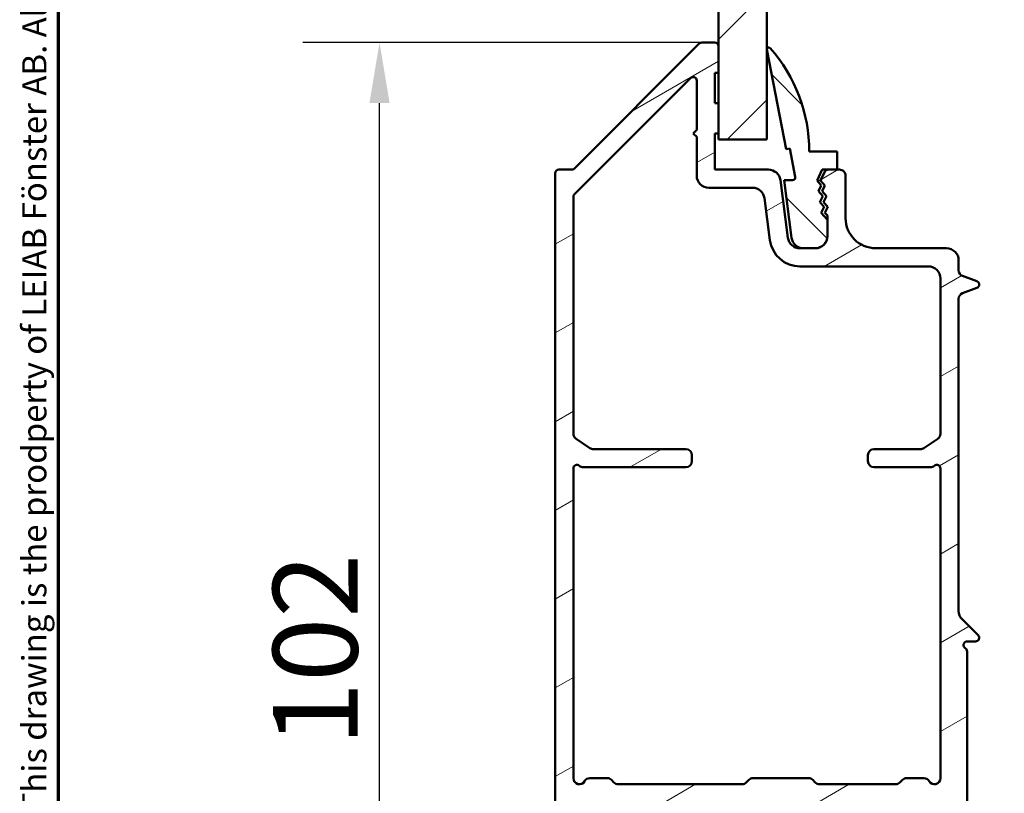
# Model space of a CAD drawing. Units: millimetres. Extents: x 13 to 821, y 10 to 287.
# Drawn here: x 13 to 54, y 78 to 110 of the extents above; entities that cross this region are included whole.
import ezdxf

# ---------------------------------------------------------------- set-up
doc = ezdxf.new("R2010")
doc.units = ezdxf.units.MM
for name, color, linetype, lineweight in [('Border (ISO)', 8, 'Continuous', 70), ('Dimension (ISO)', 3, 'Continuous', 25), ('Hatch (ISO)', 8, 'Continuous', 18), ('Visible (ISO)', 7, 'Continuous', 50)]:
    doc.layers.add(name, color=color, linetype=linetype, lineweight=lineweight)
doc.styles.add('Note Text (ISO)', font='tahoma.ttf')
doc.dimstyles.new('Default (ISO)', dxfattribs={"dimtxt": 3.5, "dimasz": 2.5, "dimexe": 3.175, "dimexo": 0, "dimgap": 0.762, "dimtad": 1, "dimrnd": 1e-08, "dimtxsty": 'Note Text (ISO)', "dimcen": 0.09, "dimdle": 10, "dimclrd": 256, "dimclre": 256, "dimclrt": 256, "dimazin": 2, "dimtfac": 1.001485705375671, "dimtmove": 0, "dimatfit": 3, "dimfxl": 1, "dimtolj": 1, "dimtzin": 0, "dimlwd": -1, "dimlwe": -1, "dimarcsym": 0})

# ---------------------------------------------------------------- blocks, each defined once
blk = doc.blocks.new('Borders LEIAB A4 Border')
at = {"layer": 'Border (ISO)'}
blk.add_line((15, 9.999999999999975), (14.99999999999995, 287), dxfattribs=at)
at = {"layer": 'Border (ISO)', "color": 8, "true_color": 0x808080, "insert": (13.5, 10.49999999999998), "char_height": 1.000000014901161, "attachment_point": 1, "rotation": 90, "style": 'Note Text (ISO)'}
blk.add_mtext('\\fTahoma|b0|i0;\\H1.0000;Denna ritning tillhör LEIAB Fönster AB. All delning och kopiering är förbjuden utan skriftligt medgivande. / This drawing is the prodperty of LEIAB Fönster AB. All sharing or reproduction is prohibited without written consent.', dxfattribs=at)
blk = doc.blocks.new('*D17')
at = {"layer": 'Defpoints', "color": 0, "transparency": 16777216}
for p in [(28.27044636714584, 109.5066390367409), (41.59586469081786, 109.506639036741), (55.83373265646101, 58.50667054475163)]:
    blk.add_point(p, dxfattribs=at)
at = {"layer": 'Dimension (ISO)', "transparency": 16777216}
for p, q in [((41.59586469081786, 109.506639036741), (25.09544636714584, 109.5066390367409)), ((28.27044636714585, 61.00667054475162), (28.27044636714584, 107.0066390367409)), ((55.83373265646101, 58.50667054475163), (25.09544636714585, 58.50667054475162))]:
    blk.add_line(p, q, dxfattribs=at)
for points in [[(27.85377970047918, 107.0066390367409), (28.68711303381251, 107.0066390367409), (28.27044636714584, 109.5066390367409)], [(27.85377970047919, 61.00667054475162), (28.68711303381252, 61.00667054475162), (28.27044636714585, 58.50667054475162)]]:
    blk.add_solid(points, dxfattribs=at)
at = {"layer": 'Dimension (ISO)', "transparency": 16777216, "insert": (23.86271099782002, 80.43613768822786), "char_height": 3.5, "attachment_point": 1, "rotation": 90, "style": 'Note Text (ISO)'}
blk.add_mtext('\\A1;102', dxfattribs=at)

msp = doc.modelspace()

# ---------------------------------------------------------------- hatches: boundary and pattern name
at = {"layer": 'Hatch (ISO)'}
h = msp.add_hatch(dxfattribs=at)
h.set_pattern_fill('ANSI31', color=256, scale=25.4, style=0)
h.set_pattern_definition([(45, (0, 0), (-2.245064030267288, 2.245064030267288), [])])
h.paths.add_polyline_path([(42.2837326564505, 124.8444320280031), (44.28373265645049, 124.8444320280031), (44.28373265644986, 105.5066390367348), (42.28373265644986, 105.5066390367349), (42.28373265644989, 105.7566390367409), (42.28373265644991, 107.0066390367409), (42.28373265644996, 108.2566390367409), (42.28373265644998, 109.3566390367409)])
h = msp.add_hatch(dxfattribs=at)
h.set_pattern_fill('ANSI31', color=256, scale=25.4, angle=-14.999977780745, style=0)
h.set_pattern_definition([(30.00002221925499, (0, 0), (-1.587501066304332, 2.749630041384224), [])])
edge = h.paths.add_edge_path()
edge.add_line((35.60695596116531, 64.4334157320376), (36.01050935175859, 64.02986234144436))
edge.add_ellipse((35.83373265646195, 63.85308564614768), major_axis=(0.1767766952966376, -0.1767766952966385), ratio=1, start_angle=44.99999999999608, end_angle=90.00000000000591, ccw=False)
edge.add_line((36.08373265646195, 63.85308564614766), (36.08373265646195, 61.50663903674094))
edge.add_ellipse((36.33373265646195, 61.50663903674094), major_axis=(-4.074605204043754e-16, -0.2499999999999999), ratio=1, start_angle=270.0000000000001, end_angle=360.0000000000001)
edge.add_line((36.33373265646195, 61.25663903674094), (38.08373265646196, 61.25663903674095))
edge.add_ellipse((38.08373265646195, 61.50663903674094), major_axis=(0.2499999999999998, -5.809328680020561e-16), ratio=1, start_angle=270.0000000000042, end_angle=360.0000000000002)
edge.add_line((38.33373265646195, 61.50663903674094), (38.33373265646195, 62.15663903674091))
edge.add_ellipse((37.98373265646195, 62.15663903674098), major_axis=(4.524835321997027e-16, 0.3499999999999998), ratio=1, start_angle=269.9999999999885, end_angle=360.0000000000015)
edge.add_ellipse((37.98373265646195, 62.35663903674094), major_axis=(-0.1500000000000003, -1.927397479680337e-15), ratio=1, start_angle=270.0000000000026, end_angle=359.9999999999976)
edge.add_line((37.83373265646195, 62.35663903674094), (37.83373265646194, 62.03163903674095))
edge.add_ellipse((37.68373265646196, 62.03163903674096), major_axis=(1.232850646644579e-16, -0.1500000000000001), ratio=1, start_angle=0, end_angle=89.99999999999989, ccw=False)
edge.add_line((37.68373265646196, 61.88163903674095), (36.98373265646195, 61.88163903674094))
edge.add_ellipse((36.98373265646195, 62.03163903674096), major_axis=(-0.1500000000000001, -2.620629427426026e-16), ratio=1, start_angle=0, end_angle=89.99999999999989, ccw=False)
edge.add_line((36.83373265646195, 62.03163903674096), (36.83373265646195, 64.16374581792752))
edge.add_ellipse((36.58373265646194, 64.16374581792752), major_axis=(-5.292901566231003e-16, 0.2500000000000003), ratio=1, start_angle=269.9999999999999, end_angle=314.9999999999998)
edge.add_line((36.76050935175858, 64.34052251322416), (36.35695596116531, 64.74407590381738))
edge.add_ellipse((36.53373265646195, 64.92085259911406), major_axis=(-0.1767766952966365, 0.1767766952966372), ratio=1, start_angle=44.99999999999602, end_angle=90.00000000000807, ccw=False)
edge.add_line((36.28373265646195, 64.92085259911407), (36.28373265646195, 65.50663903674099))
edge.add_ellipse((36.53373265646195, 65.50663903674092), major_axis=(2.582135568947783e-17, 0.2499999999999998), ratio=1, start_angle=0, end_angle=89.99999999998369, ccw=False)
edge.add_line((36.53373265646195, 65.75663903674092), (36.58373265646195, 65.75663903674098))
edge.add_ellipse((36.58373265646194, 66.00663903674096), major_axis=(0.2500000000000013, 1.778291059326402e-15), ratio=1, start_angle=270.0000000000016, end_angle=359.9999999999986)
edge.add_line((36.83373265646195, 66.00663903674096), (36.83373265646195, 66.75663903674099))
edge.add_ellipse((36.98373265646195, 66.75663903674092), major_axis=(1.549281341368668e-17, 0.1499999999999996), ratio=1, start_angle=0, end_angle=89.99999999997289, ccw=False)
edge.add_line((36.98373265646195, 66.90663903674093), (37.68373265646196, 66.90663903674093))
edge.add_ellipse((37.68373265646196, 66.75663903674092), major_axis=(0.1500000000000001, 5.396186988988916e-16), ratio=1, start_angle=0, end_angle=89.99999999999977, ccw=False)
edge.add_line((37.83373265646195, 66.75663903674092), (37.83373265646194, 65.90663903674091))
edge.add_ellipse((37.98373265646195, 65.90663903674098), major_axis=(-1.549281341368678e-17, -0.1500000000000004), ratio=1, start_angle=270.0000000000272, end_angle=360)
edge.add_ellipse((37.98373265646195, 66.10663903674094), major_axis=(0.3499999999999998, -3.089263215684449e-15), ratio=1, start_angle=270.0000000000005, end_angle=359.9999999999998)
edge.add_line((38.33373265646195, 66.10663903674094), (38.33373265646195, 67.28163903674094))
edge.add_ellipse((38.08373265646195, 67.28163903674094), major_axis=(-1.084401668935679e-15, 0.2500000000000019), ratio=1, start_angle=269.9999999999997, end_angle=359.9999999999997)
edge.add_line((38.08373265646195, 67.53163903674094), (36.53373265646194, 67.53163903674093))
edge.add_ellipse((36.53373265646195, 67.78163903674098), major_axis=(-0.2500000000000002, 8.584886241583454e-16), ratio=1, start_angle=2.2737367544323206e-13, end_angle=89.99999999999818, ccw=False)
edge.add_line((36.28373265646195, 67.78163903674098), (36.28373265646195, 69.72530698363222))
edge.add_ellipse((36.53373265646195, 69.72530698363222), major_axis=(-2.194624693560835e-15, 0.2499999999999969), ratio=1, start_angle=29.999999999997726, end_angle=89.99999999999852, ccw=False)
edge.add_line((36.40873265646196, 69.94181333457833), (38.60928265646197, 71.21230146944355))
edge.add_ellipse((38.35928265646196, 71.64531417133574), major_axis=(0.4330127018922203, 0.2500000000000024), ratio=1, start_angle=270.0000000000026, end_angle=329.9999999999978)
edge.add_line((38.85928265646197, 71.64531417133573), (38.85928265646196, 72.10663903674096))
edge.add_ellipse((39.10928265646197, 72.10663903674096), major_axis=(2.246267404939792e-15, 0.250000000000003), ratio=1, start_angle=2.5011104298755527e-12, end_angle=90.00000000000051, ccw=False)
edge.add_line((39.10928265646196, 72.35663903674096), (40.50928265646196, 72.35663903674094))
edge.add_ellipse((40.50928265646195, 72.60663903674093), major_axis=(0.2499999999999991, -1.136044380314634e-15), ratio=1, start_angle=270.0000000000023, end_angle=359.9999999999997)
edge.add_line((40.75928265646194, 72.60663903674093), (40.75928265646195, 73.20663903674088))
edge.add_ellipse((41.00928265646195, 73.20663903674095), major_axis=(2.582135568947765e-17, 0.249999999999998), ratio=1, start_angle=0, end_angle=90.00000000001631, ccw=False)
edge.add_line((41.00928265646195, 73.45663903674095), (41.25928265646195, 73.45663903674094))
edge.add_ellipse((41.25928265646195, 73.70663903674092), major_axis=(0.2500000000000013, -2.5821355689478e-17), ratio=1, start_angle=270, end_angle=360)
edge.add_line((41.50928265646195, 73.70663903674092), (41.50928265646195, 74.60663903674096))
edge.add_ellipse((41.25928265646195, 74.60663903674096), major_axis=(-2.194624693560835e-15, 0.2500000000000002), ratio=1, start_angle=269.9999999999995, end_angle=359.9999999999975)
edge.add_line((41.25928265646196, 74.85663903674096), (40.70928265646195, 74.85663903674094))
edge.add_ellipse((40.70928265646194, 74.60663903674096), major_axis=(-0.2499999999999991, 1.136044380314634e-15), ratio=1, start_angle=269.9999999999982, end_angle=359.9999999999997)
edge.add_line((40.45928265646195, 74.60663903674096), (40.45928265646195, 74.35663903674097))
edge.add_ellipse((40.20928265646194, 74.35663903674097), major_axis=(-2.582135568947782e-17, -0.2499999999999997), ratio=1, start_angle=0, end_angle=90, ccw=False)
edge.add_line((40.20928265646194, 74.10663903674097), (39.95928265646194, 74.10663903674099))
edge.add_ellipse((39.95928265646194, 74.35663903674097), major_axis=(-0.2499999999999991, -5.292901566231005e-16), ratio=1, start_angle=0, end_angle=89.99999999999989, ccw=False)
edge.add_line((39.70928265646194, 74.35663903674097), (39.70928265646195, 77.85663903674099))
edge.add_ellipse((39.95928265646194, 77.85663903674099), major_axis=(2.582135568947782e-17, 0.2499999999999997), ratio=1, start_angle=0, end_angle=90, ccw=False)
edge.add_line((39.95928265646194, 78.10663903674099), (49.32978265646194, 78.10663903674097))
edge.add_ellipse((49.32978265646195, 76.85663903674097), major_axis=(1.25, -1.291067784473895e-16), ratio=1, start_angle=348.5000000000001, end_angle=450, ccw=False)
edge.add_line((50.55468853723799, 76.60742911871948), (50.27495514594921, 75.232495573701))
edge.add_ellipse((50.029973969794, 75.28233755730533), major_axis=(-0.0498419836042974, -0.2449811761552035), ratio=1, start_angle=37.301094973326315, end_angle=89.99999999999409, ccw=False)
edge.add_ellipse((51.00928265646198, 73.2566390367409), major_axis=(-1.800620907168361, -0.8704966103715382), ratio=1, start_angle=270.0000000000005, end_angle=292.5924095687749)
edge.add_ellipse((49.40167859714642, 74.6842626525698), major_axis=(-0.09960164761596561, -0.1121584227429451), ratio=1, start_angle=322.7962560093334, end_angle=450.00000000000534, ccw=False)
edge.add_ellipse((49.00928265646195, 74.60663903674096), major_axis=(-0.04851475989303243, 0.2452474629277956), ratio=1, start_angle=269.9999999999923, end_angle=348.8102394485695)
edge.add_line((49.00928265646193, 74.85663903674096), (48.50928265646195, 74.85663903674094))
edge.add_ellipse((48.50928265646195, 74.60663903674096), major_axis=(-0.2499999999999991, 2.582135568947776e-17), ratio=1, start_angle=270, end_angle=360)
edge.add_line((48.25928265646194, 74.60663903674096), (48.25928265646195, 73.70663903674092))
edge.add_ellipse((48.50928265646196, 73.706639036741), major_axis=(4.415070742811148e-15, -0.2500000000000058), ratio=1, start_angle=270.0000000000152, end_angle=359.9999999999928)
edge.add_line((48.50928265646193, 73.456639036741), (48.75928265646195, 73.45663903674094))
edge.add_ellipse((48.75928265646195, 73.20663903674095), major_axis=(0.2499999999999991, -2.58213556894778e-17), ratio=1, start_angle=0, end_angle=90, ccw=False)
edge.add_line((49.00928265646195, 73.20663903674095), (49.00928265646195, 72.60663903674093))
edge.add_ellipse((49.25928265646195, 72.60663903674093), major_axis=(-2.24626740493979e-15, -0.2499999999999947), ratio=1, start_angle=270.0000000000005, end_angle=360.0000000000026)
edge.add_line((49.25928265646196, 72.35663903674093), (49.50928265646194, 72.35663903674094))
edge.add_ellipse((49.50928265646195, 72.60663903674093), major_axis=(0.2500000000000036, -2.582135568947822e-17), ratio=1, start_angle=269.999999999998, end_angle=359.999999999999)
edge.add_line((49.75928265646196, 72.60663903674093), (49.75928265646196, 73.2566390367409))
edge.add_ellipse((51.00928265646196, 73.25663903674098), major_axis=(-1.097312346780417e-14, 1.250000000000002), ratio=1, start_angle=25.10430400143531, end_angle=90.00000000000279, ccw=False)
edge.add_ellipse((50.37288148601064, 74.61494443327304), major_axis=(0.2263842327553633, 0.106066861741898), ratio=1, start_angle=270.0000000000085, end_angle=296.8956959985604)
edge.add_line((50.56988417441233, 74.4610290644416), (52.29374609847035, 76.667471709196))
edge.add_ellipse((51.30873265646193, 77.43704855335302), major_axis=(0.7695768441570785, 0.985013442008418), ratio=1, start_angle=270.000000000002, end_angle=307.9999999999987)
edge.add_line((52.55873265646193, 77.43704855335301), (52.55873265646194, 84.34683141560564))
edge.add_ellipse((52.40873265646194, 84.34683141560562), major_axis=(1.549281341368687e-17, 0.1500000000000012), ratio=1, start_angle=270, end_angle=329.999999999999)
edge.add_ellipse((52.55873265646194, 84.60663903674096), major_axis=(-0.1299038105676642, 0.07500000000000064), ratio=1, start_angle=300.0000000000005, end_angle=449.9999999999995, ccw=False)
edge.add_line((52.55873265646194, 84.75663903674096), (52.90873265646194, 84.75663903674096))
edge.add_ellipse((52.90873265646194, 84.90663903674097), major_axis=(0.1500000000000012, -1.549281341368685e-17), ratio=1, start_angle=270, end_angle=404.9999999999994)
edge.add_line((53.01479867363993, 85.01270505391895), (52.35517926586867, 85.67232446169022))
edge.add_ellipse((52.70873265646195, 86.02587785228344), major_axis=(-0.3535533905932731, 0.3535533905932797), ratio=1, start_angle=45.0000000000021, end_angle=89.9999999999954, ccw=False)
edge.add_line((52.20873265646194, 86.02587785228343), (52.20873265646194, 98.91718132233073))
edge.add_ellipse((52.45873265646193, 98.9171813223308), major_axis=(2.582135568947821e-17, 0.2500000000000036), ratio=1, start_angle=20.000000000000227, end_angle=90.00000000001631, ccw=False)
edge.add_line((52.37322762063052, 99.15210447752729), (52.96003567796078, 99.36568514362307))
edge.add_ellipse((52.90873265646194, 99.5066390367409), major_axis=(0.1409538931178878, 0.05130302149884967), ratio=1, start_angle=270.0000000000071, end_angle=409.9999999999972)
edge.add_line((52.96003567796079, 99.6475929298588), (52.37322762063052, 99.86117359595463))
edge.add_ellipse((52.45873265646195, 100.0960967511511), major_axis=(-0.2349231551964781, 0.08550503583142137), ratio=1, start_angle=20.000000000000114, end_angle=89.9999999999983, ccw=False)
edge.add_line((52.20873265646194, 100.0960967511511), (52.20873265646192, 100.5066390367409))
edge.add_ellipse((51.70873265646192, 100.5066390367409), major_axis=(5.164271137895583e-17, 0.5000000000000004), ratio=1, start_angle=270, end_angle=360)
edge.add_line((51.70873265646192, 101.0066390367409), (48.78373265646194, 101.006639036741))
edge.add_ellipse((48.78373265646193, 102.256639036741), major_axis=(-1.25, -2.091339270802924e-15), ratio=1, start_angle=0, end_angle=89.99999999999989, ccw=False)
edge.add_line((47.53373265646193, 102.256639036741), (47.53373265646193, 104.0066390367409))
edge.add_ellipse((47.28373265646192, 104.0066390367409), major_axis=(2.582135568947803e-17, 0.2500000000000013), ratio=1, start_angle=270, end_angle=360.000000000004)
edge.add_line((47.28373265646191, 104.2566390367409), (47.18373265644979, 104.2566390367409))
edge.add_line((47.18373265644979, 104.2566390367409), (46.81823474890878, 104.2566390367409))
edge.add_line((46.81823474890878, 104.2566390367409), (46.57484993209904, 104.2566390367409))
edge.add_line((46.57484993209905, 104.2566390367409), (46.35541288383106, 103.8104888491226))
edge.add_line((46.35541288383106, 103.8104888491226), (46.53349800628664, 103.6069926841466))
edge.add_line((46.53349800628664, 103.6069926841466), (46.41414967033009, 103.3643386615044))
edge.add_line((46.41414967033008, 103.3643386615044), (46.59223479278566, 103.1608424965283))
edge.add_line((46.59223479278566, 103.1608424965283), (46.4728864568291, 102.9181884738862))
edge.add_line((46.4728864568291, 102.9181884738862), (46.65097157928468, 102.7146923089101))
edge.add_line((46.65097157928468, 102.7146923089101), (46.53162324332812, 102.472038286268))
edge.add_line((46.53162324332812, 102.472038286268), (46.78373265646194, 102.1839552728209))
edge.add_line((46.78373265646194, 102.1839552728209), (46.78373265646194, 101.5066390367409))
edge.add_ellipse((46.28373265646192, 101.5066390367409), major_axis=(-8.933426908380208e-15, -0.5000000000000071), ratio=1, start_angle=3.0127011996228248e-12, end_angle=90.00000000000102, ccw=False)
edge.add_line((46.28373265646194, 101.0066390367409), (45.80009150510518, 101.0066390367409))
edge.add_line((45.80009150510519, 101.006639036741), (45.65009150511722, 101.006639036741))
edge.add_ellipse((45.65009150511722, 101.5066390367409), major_axis=(-0.4999999999999982, 4.492534809879582e-15), ratio=1, start_angle=7.500000000000625, end_angle=89.99999999999852, ccw=False)
edge.add_line((45.15436907443032, 101.4413759406309), (44.84096685565233, 103.8219021328509))
edge.add_ellipse((44.34524442496541, 103.7566390367409), major_axis=(-0.06526309611004415, 0.495722430686919), ratio=1, start_angle=270, end_angle=352.4999999999971)
edge.add_line((44.34524442496542, 104.2566390367409), (42.1337326564618, 104.2566390367409))
edge.add_line((42.1337326564618, 104.2566390367409), (42.1337326564618, 105.7566390367408))
edge.add_line((42.1337326564618, 105.7566390367408), (42.28373265646184, 105.7566390367409))
edge.add_line((42.28373265646184, 105.7566390367409), (42.2837326564618, 107.0066390367409))
edge.add_line((42.2837326564618, 107.0066390367409), (42.1337326564618, 107.0066390367409))
edge.add_line((42.1337326564618, 107.0066390367409), (42.1337326564618, 108.2566390367409))
edge.add_line((42.1337326564618, 108.2566390367409), (42.2837326564618, 108.2566390367409))
edge.add_line((42.2837326564618, 108.2566390367409), (42.28373265646189, 109.356639036741))
edge.add_ellipse((42.1337326564619, 109.356639036741), major_axis=(2.666084540441744e-14, 0.1499999999999868), ratio=1, start_angle=270.0000000000102, end_angle=360.0000000000238)
edge.add_line((42.13373265646187, 109.506639036741), (41.59586469081788, 109.506639036741))
edge.add_ellipse((41.59586469081787, 109.356639036741), major_axis=(-0.149999999999979, 1.333816910891556e-14), ratio=1, start_angle=269.9999999999984, end_angle=315.0000000000051)
edge.add_line((41.4897986736399, 109.4627050539189), (36.32766663928393, 104.300573019563))
edge.add_ellipse((36.22160062210597, 104.4066390367409), major_axis=(-0.1060660171779659, -0.1060660171779669), ratio=1, start_angle=44.999999999996305, end_angle=89.99999999999977, ccw=False)
edge.add_line((36.22160062210596, 104.2566390367409), (35.68373265646194, 104.2566390367409))
edge.add_ellipse((35.68373265646193, 104.1066390367409), major_axis=(-0.1499999999999968, 1.531575387152913e-14), ratio=1, start_angle=270.0000000000024, end_angle=360.0000000000101)
edge.add_line((35.53373265646194, 104.1066390367409), (35.53373265646194, 64.6101924273342))
edge.add_ellipse((35.78373265646195, 64.61019242733421), major_axis=(-2.582135568947783e-17, -0.2499999999999994), ratio=1, start_angle=270, end_angle=314.9999999999949)
edge = h.paths.add_edge_path(flags=0)
edge.add_line((38.10928265646197, 72.10663903674096), (38.10928265646197, 71.93398930593055))
edge.add_ellipse((37.85928265646197, 71.93398930593055), major_axis=(2.194624693560835e-15, -0.2499999999999966), ratio=1, start_angle=29.99999999999801, end_angle=89.99999999999949, ccw=False)
edge.add_line((37.98428265646196, 71.71748295498445), (36.65873265646195, 70.95217630566012))
edge.add_ellipse((36.53373265646195, 71.16868265660628), major_axis=(-0.2165063509461085, -0.1250000000000012), ratio=1, start_angle=330.00000000000165, end_angle=449.9999999999933, ccw=False)
edge.add_line((36.28373265646196, 71.16868265660626), (36.28373265646194, 77.85663903674099))
edge.add_ellipse((36.53373265646194, 77.85663903674092), major_axis=(2.246267404939791e-15, 0.2500000000000026), ratio=1, start_angle=2.5011104298755527e-12, end_angle=89.99999999998431, ccw=False)
edge.add_line((36.53373265646192, 78.10663903674092), (38.70928265646194, 78.10663903674097))
edge.add_ellipse((38.70928265646194, 77.85663903674099), major_axis=(0.2499999999999991, 5.292901566231005e-16), ratio=1, start_angle=0, end_angle=89.99999999999989, ccw=False)
edge.add_line((38.95928265646194, 77.85663903674099), (38.95928265646197, 73.30466965041524))
edge.add_line((38.95928265646197, 73.30466965041524), (38.95890376649659, 73.30466965041524))
edge.add_ellipse((38.70928265646196, 73.29091096497365), major_axis=(0.01375868544158052, -0.2496211100346286), ratio=1, start_angle=15.508072504839504, end_angle=90.00000000000148, ccw=False)
edge.add_ellipse((39.10928265646197, 72.10663903674096), major_axis=(-0.9474175425861575, -0.3199999999999969), ratio=1, start_angle=270.0000000000007, end_angle=341.3370751150575)
edge = h.paths.add_edge_path(flags=0)
edge.add_line((51.45873265646193, 99.75663903674096), (51.45873265646193, 93.34043497636294))
edge.add_ellipse((51.20873265646193, 93.34043497636294), major_axis=(-2.582135568947775e-17, -0.2499999999999991), ratio=1, start_angle=33.6900675259792, end_angle=90, ccw=False)
edge.add_line((51.34740770551823, 93.13242240277847), (50.77171379608524, 92.74862646315653))
edge.add_ellipse((50.63303874702893, 92.95663903674097), major_axis=(-0.2080125735844797, -0.1386750490563116), ratio=1, start_angle=56.30993247401972, end_angle=90.00000000000767, ccw=False)
edge.add_line((50.63303874702892, 92.70663903674094), (48.70873265646193, 92.70663903674097))
edge.add_ellipse((48.70873265646193, 92.456639036741), major_axis=(-0.2499999999999991, 2.246267404939791e-15), ratio=1, start_angle=270.0000000000005, end_angle=360.0000000000005)
edge.add_line((48.45873265646192, 92.456639036741), (48.45873265646193, 92.20663903674101))
edge.add_ellipse((48.70873265646193, 92.20663903674094), major_axis=(4.415070742811148e-15, -0.2500000000000013), ratio=1, start_angle=269.9999999999827, end_angle=359.9999999999949)
edge.add_line((48.70873265646193, 91.95663903674094), (51.04415752535548, 91.95663903674095))
edge.add_ellipse((51.04415752535547, 92.20663903674094), major_axis=(0.250000000000008, 6.635516792061462e-15), ratio=1, start_angle=270.0000000000005, end_angle=311.4096221092695)
edge.add_ellipse((51.30873265646193, 91.906639036741), major_axis=(0.1124999999999999, 0.09921567416492086), ratio=1, start_angle=318.5903778907373, end_angle=450.00000000001654, ccw=False)
edge.add_line((51.45873265646193, 91.90663903674101), (51.45873265646194, 79.10663903674099))
edge.add_ellipse((51.20873265646193, 79.10663903674099), major_axis=(-2.58213556894778e-17, -0.2499999999999991), ratio=1, start_angle=300.00000000000006, end_angle=450, ccw=False)
edge.add_ellipse((50.77571995456972, 78.85663903674093), major_axis=(-0.1249999999999929, 0.2165063509461019), ratio=1, start_angle=270.000000000013, end_angle=329.9999999999965)
edge.add_line((50.77571995456974, 79.10663903674092), (50.06228604705523, 79.10663903674099))
edge.add_ellipse((50.06228604705523, 78.85663903674093), major_axis=(-0.2500000000000036, -2.194624693560835e-15), ratio=1, start_angle=269.9999999999995, end_angle=314.9999999999988)
edge.add_line((49.88550935175859, 79.03341573203758), (49.78195596116537, 78.92986234144439))
edge.add_ellipse((49.60517926586873, 79.10663903674099), major_axis=(-0.1767766952966477, -0.176776695296641), ratio=1, start_angle=44.999999999994884, end_angle=90.00000000000722, ccw=False)
edge.add_line((49.6051792658687, 78.85663903674097), (46.46228604705519, 78.856639036741))
edge.add_ellipse((46.46228604705519, 79.10663903674099), major_axis=(-0.249999999999988, -8.855962841311775e-15), ratio=1, start_angle=44.999999999998295, end_angle=90, ccw=False)
edge.add_line((46.28550935175856, 78.92986234144436), (46.18195596116532, 79.03341573203761))
edge.add_ellipse((46.00517926586868, 78.85663903674093), major_axis=(0.1767766952966388, 0.1767766952966409), ratio=1, start_angle=6.126543455169035e-12, end_angle=44.99999999999558)
edge.add_line((46.00517926586869, 79.10663903674093), (43.71228604705523, 79.10663903674099))
edge.add_ellipse((43.71228604705523, 78.85663903674093), major_axis=(-0.2500000000000102, -2.194624693560834e-15), ratio=1, start_angle=269.9999999999995, end_angle=314.9999999999973)
edge.add_line((43.5355093517586, 79.03341573203758), (43.43195596116536, 78.92986234144438))
edge.add_ellipse((43.25517926586873, 79.10663903674099), major_axis=(-0.176776695296641, -0.1767766952966376), ratio=1, start_angle=45.000000000004604, end_angle=90.00000000000313, ccw=False)
edge.add_line((43.25517926586875, 78.85663903674099), (38.13728604705518, 78.856639036741))
edge.add_ellipse((38.13728604705518, 79.10663903674099), major_axis=(-0.2500000000000147, 4.466713454190105e-15), ratio=1, start_angle=45.000000000004604, end_angle=89.99999999999898, ccw=False)
edge.add_line((37.96050935175855, 78.92986234144433), (37.85695596116531, 79.03341573203761))
edge.add_ellipse((37.68017926586866, 78.85663903674093), major_axis=(-0.1767766952966609, 0.1767766952966429), ratio=1, start_angle=270.0000000000021, end_angle=314.9999999999971)
edge.add_line((37.68017926586866, 79.10663903674094), (36.96674535835416, 79.10663903674097))
edge.add_ellipse((36.96674535835417, 78.85663903674093), major_axis=(-0.2500000000000013, 2.5821355689478e-17), ratio=1, start_angle=270, end_angle=329.9999999999995)
edge.add_ellipse((36.53373265646195, 79.10663903674092), major_axis=(-0.1249999999999996, -0.2165063509461094), ratio=1, start_angle=299.99999999999386, end_angle=450.0000000000032, ccw=False)
edge.add_line((36.28373265646196, 79.10663903674094), (36.28373265646194, 91.90663903674093))
edge.add_ellipse((36.43373265646194, 91.90663903674093), major_axis=(4.456384911914314e-15, 0.1500000000000025), ratio=1, start_angle=318.5903778907335, end_angle=450.0000000000017, ccw=False)
edge.add_ellipse((36.6983077875684, 92.20663903674094), major_axis=(0.1875000000000026, -0.1653594569415391), ratio=1, start_angle=269.9999999999992, end_angle=311.4096221092647)
edge.add_line((36.69830778756838, 91.95663903674094), (40.93373265646195, 91.95663903674095))
edge.add_ellipse((40.93373265646194, 92.20663903674094), major_axis=(0.2499999999999991, -2.582135568947776e-17), ratio=1, start_angle=270, end_angle=360)
edge.add_line((41.18373265646195, 92.20663903674094), (41.18373265646194, 92.45663903674092))
edge.add_ellipse((40.93373265646193, 92.45663903674092), major_axis=(2.582135568947803e-17, 0.2500000000000013), ratio=1, start_angle=270, end_angle=360)
edge.add_line((40.93373265646193, 92.70663903674092), (37.10942656589494, 92.70663903674091))
edge.add_ellipse((37.10942656589494, 92.9566390367409), major_axis=(-0.250000000000008, 1.691155892627213e-15), ratio=1, start_angle=56.3099324740225, end_angle=90.0000000000004, ccw=False)
edge.add_line((36.97075151683863, 92.74862646315641), (36.39505760740563, 93.13242240277843))
edge.add_ellipse((36.53373265646194, 93.34043497636294), major_axis=(-0.2080125735844618, 0.1386750490563088), ratio=1, start_angle=33.69006752597528, end_angle=90.00000000000568, ccw=False)
edge.add_line((36.28373265646194, 93.34043497636296), (36.28373265646195, 103.1338468306052))
edge.add_ellipse((36.43373265646198, 103.1338468306052), major_axis=(8.89727701041494e-15, 0.1500000000000316), ratio=1, start_angle=45.0000000000112, end_angle=90.00000000000341, ccw=False)
edge.add_line((36.32766663928397, 103.2399128477832), (41.12766663928392, 108.0399128477831))
edge.add_ellipse((41.2337326564619, 107.9338468306052), major_axis=(0.1060660171779837, 0.1060660171779837), ratio=1, start_angle=315.0000000000051, end_angle=450.0000000000048, ccw=False)
edge.add_line((41.38373265646191, 107.9338468306052), (41.38373265646186, 105.9066390367409))
edge.add_line((41.38373265646186, 105.9066390367409), (41.23373265646185, 105.7566390367409))
edge.add_line((41.23373265646184, 105.7566390367409), (41.38373265646185, 105.6066390367408))
edge.add_line((41.38373265646185, 105.6066390367408), (41.3837326564618, 104.0066390367409))
edge.add_ellipse((41.88373265646183, 104.0066390367409), major_axis=(-5.164271137895641e-17, -0.500000000000006), ratio=1, start_angle=270, end_angle=359.999999999999)
edge.add_line((41.88373265646182, 103.5066390367409), (43.68751207772085, 103.5066390367409))
edge.add_ellipse((43.68751207772087, 103.0066390367409), major_axis=(0.4999999999999982, 6.609695436371985e-15), ratio=1, start_angle=7.4999999999990905, end_angle=90.00000000000131, ccw=False)
edge.add_line((44.18323450840777, 103.0719021328509), (44.41078542839995, 101.3434812964659))
edge.add_ellipse((45.6500915051172, 101.5066390367409), major_axis=(0.1631577402750571, -1.239306076717251), ratio=1, start_angle=269.9999999999992, end_angle=352.4999999999994)
edge.add_line((45.65009150511719, 100.2566390367409), (50.95873265646193, 100.2566390367409))
edge.add_ellipse((50.95873265646193, 99.75663903674096), major_axis=(0.4999999999999982, -5.16427113789556e-17), ratio=1, start_angle=0, end_angle=90, ccw=False)
h = msp.add_hatch(dxfattribs=at)
h.set_pattern_fill('ANSI31', color=256, scale=25.4, angle=90.00021045915, style=0)
h.set_pattern_definition([(135.00021045915, (0, 0), (-2.245055783671479, -2.245072276832807), [])])
edge = h.paths.add_edge_path()
edge.add_ellipse((46.81823474890877, 104.1066390367347), major_axis=(0.06620254537436139, 0.1346002339743708), ratio=1, start_angle=26.19006752601702, end_angle=89.99999999999343)
edge.add_line((46.68363451493441, 104.172841582109), (46.50541288381906, 103.8104888491165))
edge.add_line((46.50541288381906, 103.8104888491165), (46.68349800627463, 103.6069926841405))
edge.add_line((46.68349800627463, 103.6069926841405), (46.56414967031806, 103.3643386614985))
edge.add_line((46.56414967031806, 103.3643386614985), (46.74223479277364, 103.1608424965222))
edge.add_line((46.74223479277364, 103.1608424965222), (46.62288645681708, 102.91818847388))
edge.add_line((46.62288645681708, 102.91818847388), (46.80097157927266, 102.714692308904))
edge.add_line((46.80097157927266, 102.714692308904), (46.68162324331608, 102.472038286262))
edge.add_line((46.68162324331608, 102.472038286262), (46.78373265644976, 102.3553588371641))
edge.add_line((46.78373265644976, 102.3553588371641), (46.78373265644975, 102.1839552728209))
edge.add_line((46.78373265644975, 102.1839552728209), (46.78373265644973, 101.5066390367347))
edge.add_ellipse((46.28373265644973, 101.5066390367348), major_axis=(0.5000000000000048, -1.661830106120187e-14), ratio=1, start_angle=269.9999999999999, end_angle=360.0000000000001, ccw=False)
edge.add_line((46.28373265644971, 101.0066390367348), (45.80009150510516, 101.0066390367348))
edge.add_ellipse((45.80009150510516, 101.5066390367348), major_axis=(0.06526309610988759, -0.4957224306869226), ratio=1, start_angle=269.9999999999936, end_angle=352.5000000000149, ccw=False)
edge.add_line((45.30436907441825, 101.4413759406249), (44.99096685564032, 103.821902132845))
edge.add_line((44.99096685564033, 103.821902132845), (45.34694619066709, 103.8219021328449))
edge.add_ellipse((45.34694619066709, 103.9333916748763), major_axis=(0.02108216433924145, -0.1094781271723117), ratio=1, start_angle=349.0999999999669, end_angle=450.000000000001)
edge.add_line((45.45642431783943, 103.9544738392156), (45.22890809546622, 105.1359488303984))
edge.add_line((45.22890809546622, 105.1359488303984), (45.07670449499827, 105.1066390367348))
edge.add_line((45.07670449499827, 105.1066390367348), (44.28508575299772, 109.2174568785107))
edge.add_ellipse((44.35873265644997, 109.2316390367348), major_axis=(-0.04968000734915805, 0.05618626940621413), ratio=1, start_angle=269.9999999999894, end_angle=419.41682420296513, ccw=False)
edge.add_ellipse((39.58041234394983, 105.0066390367351), major_axis=(2.109041271968774e-13, 6.453320312500006), ratio=1, start_angle=270.0000000000006, end_angle=311.48317579687426, ccw=False)
edge.add_line((46.03373265644983, 105.0066390367349), (47.18373265644984, 105.0066390367348))
edge.add_line((47.18373265644984, 105.0066390367348), (47.18373265644981, 104.2566390367347))
edge.add_line((47.18373265644981, 104.2566390367347), (46.81823474890879, 104.2566390367347))

# ---------------------------------------------------------------- linework, layer by layer
at = {"layer": 'Visible (ISO)'}
for p, q in [((42.28373265645047, 124.8444320280031), (42.28373265644983, 105.5066390367349)), ((44.28373265644986, 105.5066390367349), (44.28373265645049, 124.8444320280031)), ((42.13373265646186, 109.5066390367409), (41.59586469081784, 109.5066390367408)), ((41.48979867363987, 109.4627050539189), (36.32766663928393, 104.3005730195629)), ((42.28373265646175, 108.2566390367408), (42.28373265646185, 109.3566390367408)), ((44.28508575299774, 109.2174568785106), (45.07670449499826, 105.1066390367348)), ((36.32766663928397, 103.2399128477831), (41.12766663928389, 108.0399128477831)), ((41.38373265646187, 107.9338468306051), (41.38373265646182, 105.9066390367408)), ((42.13373265646176, 107.0066390367408), (42.13373265646176, 108.2566390367408)), ((42.13373265646176, 108.2566390367408), (42.28373265646175, 108.2566390367408)), ((42.28373265646175, 107.0066390367408), (42.13373265646176, 107.0066390367408)), ((42.2837326564618, 105.7566390367408), (42.28373265646175, 107.0066390367408)), ((41.38373265646182, 105.9066390367408), (41.2337326564618, 105.7566390367408)), ((41.2337326564618, 105.7566390367408), (41.38373265646181, 105.6066390367408)), ((41.38373265646181, 105.6066390367408), (41.38373265646177, 104.0066390367408)), ((42.13373265646176, 104.2566390367408), (42.13373265646176, 105.7566390367408)), ((42.13373265646176, 105.7566390367408), (42.2837326564618, 105.7566390367408)), ((42.28373265644983, 105.5066390367349), (44.28373265644986, 105.5066390367349)), ((45.07670449499826, 105.1066390367348), (45.2289080954662, 105.1359488303983)), ((45.22890809546621, 105.1359488303984), (45.45642431783941, 103.9544738392155)), ((47.18373265644981, 105.0066390367348), (46.03373265644982, 105.0066390367348)), ((47.18373265644978, 104.2566390367346), (47.18373265644981, 105.0066390367348)), ((36.22160062210595, 104.2566390367409), (35.68373265646195, 104.2566390367409)), ((44.34524442496538, 104.2566390367408), (42.13373265646176, 104.2566390367408)), ((46.57484993209899, 104.2566390367408), (46.35541288383099, 103.8104888491226)), ((47.28373265646184, 104.2566390367409), (46.57484993209899, 104.2566390367408)), ((46.81823474890876, 104.2566390367347), (47.18373265644978, 104.2566390367347)), ((35.53373265646194, 104.1066390367408), (35.53373265646195, 64.6101924273342)), ((45.15436907443025, 101.4413759406308), (44.84096685565228, 103.8219021328509)), ((45.34694619066708, 103.821902132845), (44.99096685564032, 103.821902132845)), ((44.99096685564032, 103.8219021328449), (45.30436907441825, 101.4413759406249)), ((46.35541288383099, 103.8104888491226), (46.53349800628657, 103.6069926841465)), ((46.50541288381903, 103.8104888491165), (46.68363451493433, 104.172841582109)), ((46.68349800627461, 103.6069926841405), (46.50541288381903, 103.8104888491165)), ((47.53373265646186, 102.2566390367409), (47.53373265646186, 104.0066390367408)), ((41.88373265646178, 103.5066390367408), (43.68751207772082, 103.5066390367408)), ((46.53349800628657, 103.6069926841465), (46.41414967033002, 103.3643386615044)), ((46.56414967031804, 103.3643386614985), (46.68349800627461, 103.6069926841405)), ((36.28373265646194, 93.34043497636289), (36.28373265646196, 103.1338468306051)), ((44.18323450840772, 103.0719021328508), (44.4107854283999, 101.3434812964658)), ((46.41414967033002, 103.3643386615044), (46.59223479278559, 103.1608424965282)), ((46.59223479278559, 103.1608424965282), (46.47288645682904, 102.9181884738862)), ((46.74223479277362, 103.1608424965222), (46.56414967031805, 103.3643386614985)), ((46.62288645681706, 102.91818847388), (46.74223479277362, 103.1608424965222)), ((46.47288645682904, 102.9181884738862), (46.65097157928461, 102.7146923089101)), ((46.65097157928461, 102.7146923089101), (46.53162324332806, 102.4720382862679)), ((46.80097157927263, 102.714692308904), (46.62288645681706, 102.91818847388)), ((46.68162324331607, 102.472038286262), (46.80097157927263, 102.714692308904)), ((46.53162324332806, 102.4720382862679), (46.78373265646186, 102.1839552728208)), ((46.78373265644973, 102.3553588371641), (46.68162324331607, 102.472038286262)), ((46.78373265644971, 101.5066390367347), (46.78373265644973, 102.3553588371641)), ((46.78373265646186, 102.1839552728208), (46.78373265646186, 101.5066390367409)), ((46.28373265646186, 101.0066390367409), (45.65009150511715, 101.0066390367409)), ((45.80009150510514, 101.0066390367348), (46.2837326564497, 101.0066390367348)), ((51.70873265646182, 101.0066390367409), (48.78373265646185, 101.0066390367409)), ((45.65009150511714, 100.2566390367409), (50.95873265646183, 100.2566390367409)), ((52.20873265646183, 100.096096751151), (52.20873265646182, 100.5066390367409)), ((51.45873265646184, 99.7566390367409), (51.45873265646183, 93.34043497636289)), ((52.96003567796068, 99.64759292985876), (52.37322762063042, 99.86117359595454)), ((52.37322762063042, 99.15210447752722), (52.96003567796068, 99.36568514362301)), ((52.20873265646183, 86.0258778522834), (52.20873265646183, 98.91718132233075)), ((36.97075151683863, 92.74862646315641), (36.39505760740563, 93.13242240277839)), ((51.34740770551814, 93.13242240277846), (50.77171379608514, 92.74862646315641)), ((40.93373265646191, 92.70663903674092), (37.10942656589494, 92.70663903674085)), ((41.18373265646191, 92.20663903674088), (41.18373265646191, 92.45663903674087)), ((48.45873265646185, 92.45663903674094), (48.45873265646185, 92.20663903674088)), ((50.63303874702883, 92.70663903674092), (48.70873265646186, 92.70663903674092)), ((36.28373265646195, 79.10663903674096), (36.28373265646194, 91.90663903674087)), ((36.6983077875684, 91.95663903674082), (40.93373265646192, 91.9566390367409)), ((48.70873265646186, 91.9566390367409), (51.04415752535538, 91.9566390367409)), ((51.45873265646185, 91.90663903674094), (51.45873265646184, 79.10663903674096)), ((53.01479867363982, 85.01270505391889), (52.35517926586856, 85.67232446169018)), ((52.55873265646184, 84.75663903674092), (52.90873265646184, 84.75663903674092)), ((52.55873265646184, 77.437048553353), (52.55873265646184, 84.34683141560558)), ((37.68017926586867, 79.10663903674096), (36.96674535835417, 79.10663903674096)), ((37.96050935175854, 78.92986234144435), (37.8569559611653, 79.03341573203758)), ((43.53550935175854, 79.03341573203758), (43.43195596116531, 78.92986234144435)), ((46.00517926586862, 79.10663903674096), (43.71228604705519, 79.10663903674089)), ((46.28550935175849, 78.92986234144435), (46.18195596116525, 79.03341573203758)), ((49.88550935175851, 79.03341573203758), (49.78195596116528, 78.92986234144435)), ((50.77571995456964, 79.10663903674096), (50.06228604705514, 79.10663903674096)), ((43.25517926586868, 78.85663903674097), (38.13728604705516, 78.8566390367409)), ((49.60517926586864, 78.85663903674097), (46.46228604705513, 78.85663903674097))]:
    msp.add_line(p, q, dxfattribs=at)
for centre, radius, start, end in [((41.59586469081783, 109.3566390367409), 0.1499999999999788, 89.99999999999322, 134.9999999999952), ((42.13373265646187, 109.3566390367409), 0.1499999999999866, 0, 90), ((44.35873265644999, 109.2316390367347), 0.07500000000000004, 41.48317579692142, 190.8999999999029), ((39.5804123439499, 105.0066390367351), 6.453320312499986, 0, 41.48317579687271), ((41.23373265646187, 107.9338468306051), 0.1500000000000016, 0, 135), ((35.68373265646193, 104.1066390367409), 0.1499999999999966, 89.99999999999491, 180), ((36.22160062210596, 104.4066390367409), 0.1499999999999772, 269.9999999999949, 315), ((44.34524442496538, 103.7566390367408), 0.4999999999999954, 7.500000000000113, 90.00000000000101), ((46.81823474890875, 104.1066390367346), 0.1499999999999964, 89.99999999999662, 153.8099324739757), ((47.28373265646185, 104.0066390367408), 0.2500000000000009, 0, 90.00000000000203), ((41.88373265646177, 104.0066390367408), 0.4999999999999897, 180, 270), ((45.34694619066708, 103.9333916748763), 0.111489542031455, 270, 10.9000000000364), ((43.68751207772082, 103.0066390367408), 0.4999999999999974, 7.500000000000113, 90.00000000000101), ((36.43373265646198, 103.1338468306051), 0.1500000000000306, 135.0000000000072, 180), ((48.78373265646184, 102.2566390367409), 1.249999999999998, 180, 270), ((45.65009150511715, 101.5066390367409), 0.4999999999999974, 187.5000000000001, 270), ((45.80009150510516, 101.5066390367348), 0.4999999999999982, 187.4999999999837, 269.999999999998), ((46.28373265646186, 101.5066390367409), 0.4999999999999997, 270, 0), ((46.28373265644971, 101.5066390367348), 0.5000000000000039, 269.999999999998, 0), ((45.65009150511715, 101.5066390367409), 1.249999999999991, 187.5000000000005, 270), ((51.70873265646183, 100.5066390367409), 0.499999999999993, 0, 90), ((50.95873265646183, 99.75663903674089), 0.4999999999999974, 0, 90), ((52.45873265646183, 100.096096751151), 0.2500000000000018, 180, 249.9999999999989), ((52.90873265646184, 99.50663903674086), 0.1499999999999952, 289.9999999999981, 69.9999999999987), ((52.45873265646183, 98.91718132233072), 0.2500000000000032, 109.9999999999996, 180), ((36.53373265646194, 93.34043497636287), 0.2500000000000008, 180, 236.3099324740199), ((51.20873265646183, 93.3404349763629), 0.2499999999999987, 303.6900675259793, 0), ((37.10942656589494, 92.95663903674088), 0.2500000000000076, 236.309932474023, 270), ((40.9337326564619, 92.45663903674087), 0.2500000000000009, 0, 90), ((48.70873265646186, 92.45663903674092), 0.2499999999999987, 90, 180), ((50.63303874702883, 92.95663903674094), 0.2500000000000172, 270.000000000002, 303.6900675259786), ((36.43373265646194, 91.90663903674086), 0.1499999999999995, 48.59037789072421, 180), ((36.69830778756838, 92.20663903674082), 0.2499999999999677, 228.5903778907276, 270.0000000000031), ((40.93373265646191, 92.20663903674087), 0.2499999999999943, 270, 0), ((48.70873265646186, 92.20663903674092), 0.2500000000000009, 180, 269.999999999998), ((51.04415752535537, 92.20663903674092), 0.2500000000000076, 270.000000000002, 311.4096221092708), ((51.30873265646184, 91.90663903674091), 0.1499999999999985, 0, 131.4096221092688), ((52.70873265646184, 86.02587785228343), 0.5000000000000017, 180, 225), ((52.55873265646184, 84.60663903674092), 0.1499999999999986, 90, 239.9999999999996), ((52.90873265646184, 84.90663903674093), 0.150000000000001, 270, 45), ((52.40873265646183, 84.34683141560558), 0.150000000000001, 0, 59.99999999999959), ((36.53373265646194, 79.10663903674093), 0.249999999999999, 180, 329.9999999999995), ((36.96674535835416, 78.85663903674092), 0.2499999999999987, 90, 150.0000000000013), ((37.68017926586865, 78.85663903674092), 0.2500000000000185, 45.00000000000215, 89.99999999999594), ((43.71228604705518, 78.85663903674092), 0.2500000000000098, 90, 134.9999999999971), ((46.00517926586861, 78.85663903674092), 0.2500000000000033, 45, 90), ((50.06228604705513, 78.85663903674094), 0.2499999999999787, 89.99999999999795, 135), ((50.77571995456963, 78.85663903674093), 0.2499999999999981, 30.00000000000048, 90), ((51.20873265646183, 79.10663903674093), 0.2499999999999987, 209.9999999999987, 0), ((38.13728604705516, 79.10663903674094), 0.2499999999999898, 224.9999999999993, 270.000000000001), ((43.25517926586868, 79.10663903674097), 0.2500000000000025, 270, 315), ((46.46228604705512, 79.10663903674094), 0.2499999999999876, 225, 270.000000000002), ((49.60517926586864, 79.10663903674097), 0.2500000000000095, 270, 314.9999999999986)]:
    msp.add_arc(centre, radius, start, end, dxfattribs=at)

# ---------------------------------------------------------------- block references
msp.add_blockref('Borders LEIAB A4 Border', (0, 0))

# ---------------------------------------------------------------- dimensions: what is measured, and where the dimension line sits
at = {"layer": 'Dimension (ISO)'}
dim = msp.add_linear_dim(base=(28.27044636714584, 109.5066390367409), p1=(55.83373265646098, 58.5066705447516), p2=(41.59586469081784, 109.5066390367409), angle=270, dimstyle='Default (ISO)', override={"dimgap": 0.762, "dimdec": 2, "dimlfac": 2, "dimtol": 0, "dimlim": 0, "dimtp": 0, "dimtm": -0, "dimtdec": 2, "dimtofl": 0, "dimatfit": 1}, dxfattribs=at)
dim.commit()
dim.dimension.update_dxf_attribs({"geometry": '*D17', "text_midpoint": (28.27044636714587, 84.00665479074621), "dimtype": 160})

doc.saveas('drawing.dxf')
